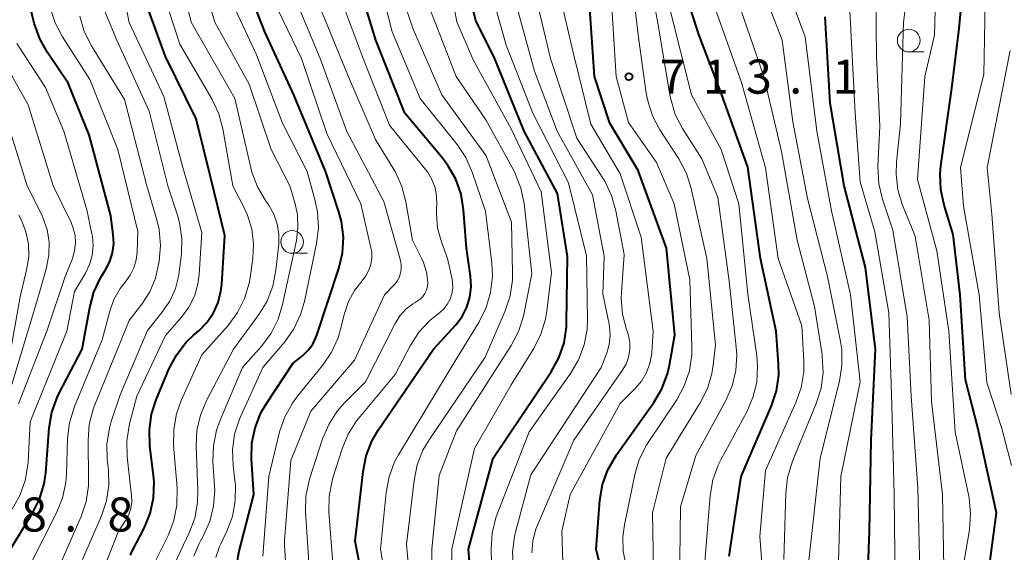
# Model space of a CAD drawing. Units: metres. Extents: x -62000 to -60314, y 21000 to 22500.
# Drawn here: x -61087 to -60979, y 22381 to 22439 of the extents above; entities that cross this region are included whole.
import ezdxf

# ---------------------------------------------------------------- set-up
doc = ezdxf.new("R2010")
doc.units = ezdxf.units.M
for name, color, linetype, lineweight in [('633100_広葉樹林', 7, 'Continuous', 13), ('710100_等高線(計曲線)', 7, 'Continuous', 40), ('710200_等高線(主曲線)', 7, 'Continuous', 13), ('731200_図化機測定による標高点', 7, 'Continuous', 40)]:
    doc.layers.add(name, color=color, linetype=linetype, lineweight=lineweight)
doc.styles.add('Style-WORKING', font='MS Gothic.ttf')

msp = doc.modelspace()

# ---------------------------------------------------------------- linework, layer by layer
at = {"layer": '633100_広葉樹林', "linetype": 'Continuous', "lineweight": 13}
for p, q in [((-60989.25, 22435.72), (-60987.58, 22435.72)), ((-61057.07, 22413.56), (-61055.4, 22413.56))]:
    msp.add_line(p, q, dxfattribs=at)
for centre in [(-60989.25, 22436.97), (-61057.07, 22414.81)]:
    msp.add_circle(centre, 1.25, dxfattribs=at)
at = {"layer": '710100_等高線(計曲線)', "linetype": 'Continuous', "lineweight": 40, "flags": 128}
for points, elevation in [([(-61036.88, 22371.12), (-61037.66, 22381), (-61034.98, 22391.02), (-61028.58, 22400.53), (-61027.74, 22402.06), (-61027.17, 22403.71), (-61026.9, 22405.43), (-61026.88, 22405.97), (-61026.78, 22413.22), (-61027.87, 22420.13), (-61031.54, 22427), (-61034.84, 22435.16), (-61036.87, 22439.13), (-61039, 22448.02)], 700), ([(-61084.36, 22388.18), (-61084.18, 22389.4), (-61083.79, 22394.35), (-61083.5, 22396.07), (-61082.91, 22397.71), (-61082.68, 22398.18), (-61080.17, 22403), (-61079.34, 22407.6), (-61078.89, 22409.28), (-61078.15, 22410.86), (-61077.96, 22411.17), (-61077.6, 22411.74), (-61077.13, 22412.66), (-61076.83, 22413.63), (-61076.7, 22414.65), (-61076.74, 22415.61), (-61077, 22417.7), (-61079.41, 22426.59), (-61081.7, 22432.3), (-61083.98, 22435.64), (-61084.83, 22437.16), (-61085.43, 22438.9), (-61087.32, 22446.68)], 660), ([(-61067.91, 22404.55), (-61067.35, 22405.02), (-61066.46, 22405.94), (-61065.74, 22407), (-61065.21, 22408.16), (-61064.9, 22409.4), (-61064.81, 22410.15), (-61064.49, 22415.51), (-61066.04, 22421.96), (-61067.63, 22428.37), (-61071, 22435.21), (-61073.84, 22443)], 670), ([(-61061.29, 22387), (-61061.54, 22390.91), (-61061.49, 22392.65), (-61061.15, 22394.36), (-61060.51, 22395.99), (-61059.9, 22397.05), (-61057, 22401.44), (-61055.9, 22402.32), (-61055.3, 22402.89), (-61054.81, 22403.55), (-61054.45, 22404.29), (-61054.36, 22404.54), (-61051.94, 22411.89), (-61051.54, 22413.58), (-61051.44, 22415.32), (-61051.64, 22417.05), (-61051.93, 22418.12), (-61053.39, 22422.61), (-61056.87, 22431), (-61060.08, 22437.92), (-61062.3, 22443.7)], 680), ([(-61037.44, 22411.05), (-61037.88, 22414.12), (-61038.21, 22418.36), (-61038.5, 22420.08), (-61039.08, 22421.72), (-61039.94, 22423.24), (-61040.5, 22423.99), (-61044.68, 22429), (-61047.87, 22437), (-61049.98, 22444.02)], 690), ([(-61009, 22380.23), (-61007.68, 22389), (-61004.35, 22396.78), (-61003.81, 22398.44), (-61003.56, 22400.16), (-61003.57, 22401.41), (-61003.83, 22405), (-61005.56, 22413), (-61006.95, 22423.05), (-61009.82, 22431), (-61012.36, 22437.64), (-61014.27, 22443.73)], 720), ([(-60980.61, 22362.18), (-60981.32, 22363.71), (-60981.75, 22365.34), (-60981.9, 22367.02), (-60981.82, 22368.22), (-60980.94, 22375.06), (-60979.62, 22385), (-60981.64, 22394.36), (-60983, 22399.63), (-60983.61, 22409), (-60984.37, 22415.63), (-60985.37, 22418.87), (-60985.73, 22420.58), (-60985.79, 22422.32), (-60985.71, 22423.2), (-60984.55, 22431.45), (-60983.71, 22438.29), (-60983.27, 22443)], 740), ([(-61022.3, 22375.7), (-61023.64, 22381), (-61023.22, 22386.38), (-61022.93, 22388.1), (-61022.35, 22389.74), (-61021.39, 22391.4), (-61017.29, 22397.15), (-61016.41, 22398.65), (-61015.8, 22400.28), (-61015.58, 22401.24), (-61015, 22404.6), (-61015.89, 22414.11), (-61019, 22422.67), (-61022.12, 22427.88), (-61023.81, 22433), (-61024.35, 22441)], 710), ([(-60993.83, 22376.17), (-60993.56, 22383), (-60993.38, 22393), (-60992.91, 22403), (-60994, 22412), (-60996.35, 22421), (-60997.91, 22430.09), (-60998.43, 22439.57)], 730), ([(-61048.42, 22373), (-61050.13, 22381.87), (-61049.27, 22389.55), (-61048.93, 22391.26), (-61048.3, 22392.88), (-61047.6, 22394.08), (-61041.51, 22403), (-61039.08, 22405.69), (-61038.38, 22406.6), (-61037.86, 22407.63), (-61037.52, 22408.72), (-61037.38, 22409.86), (-61037.44, 22411.05)], 690), ([(-61074.86, 22380.35), (-61074.65, 22380.8), (-61073.35, 22383.32), (-61072.7, 22384.93), (-61072.33, 22386.64), (-61072.26, 22388.38), (-61072.32, 22389.1), (-61072.72, 22392.38), (-61072.78, 22394.12), (-61072.54, 22395.85), (-61072.03, 22397.44), (-61070.62, 22400.81), (-61069.81, 22402.35), (-61068.75, 22403.74), (-61067.91, 22404.55)], 670), ([(-61088.25, 22380.71), (-61085.63, 22384.95), (-61084.85, 22386.51), (-61084.36, 22388.18)], 660), ([(-61068.68, 22319.32), (-61068.37, 22329.63), (-61066.23, 22335.77), (-61060.7, 22345.3), (-61057.3, 22353.35), (-61056.77, 22355), (-61056.53, 22356.73), (-61056.56, 22358.21), (-61057, 22362.65), (-61058.29, 22368.58), (-61058.81, 22370.24), (-61059.61, 22371.79), (-61060.6, 22373.11), (-61061.39, 22374), (-61062.1, 22374.94), (-61062.63, 22376), (-61062.99, 22377.19), (-61063.14, 22378.59), (-61063.05, 22380), (-61062.89, 22380.79), (-61061.29, 22387)], 680)]:
    msp.add_lwpolyline(points, dxfattribs=dict(at, elevation=elevation))
at = {"layer": '710200_等高線(主曲線)', "linetype": 'Continuous', "lineweight": 13, "flags": 128}
for points, elevation in [([(-61033.1, 22408.87), (-61032.84, 22410.6), (-61032.83, 22411.38), (-61032.93, 22417), (-61035.72, 22424.28), (-61040.62, 22431), (-61043.76, 22438.24), (-61046.29, 22445.71), (-61046.21, 22455), (-61045.6, 22466.4), (-61045.4, 22477), (-61044.28, 22487.72), (-61043, 22498.1), (-61043, 22498.92), (-61043.01, 22499.08), (-61043.06, 22499.24), (-61043.12, 22499.38), (-61043.22, 22499.52), (-61043.33, 22499.63), (-61043.46, 22499.72), (-61043.49, 22499.74), (-61043.98, 22500)], 694), ([(-61032.83, 22380.67), (-61032.63, 22382.4), (-61032.48, 22383.02), (-61030.81, 22389.19), (-61023.07, 22401), (-61022.47, 22402.56), (-61022.2, 22403.53), (-61022.09, 22404.52), (-61022.16, 22405.52), (-61022.21, 22405.77), (-61022.89, 22409.11), (-61022.76, 22413.24), (-61024.02, 22419.98), (-61027.91, 22427), (-61030.4, 22433.6), (-61032.97, 22443), (-61034.01, 22451.99), (-61033.86, 22463), (-61034.4, 22471.6), (-61033.29, 22479), (-61031, 22489.03), (-61027.12, 22500)], 704), ([(-61074.22, 22412.84), (-61074.12, 22413.67), (-61074.03, 22415.97), (-61076.23, 22425), (-61079.32, 22432.68), (-61082.33, 22437.38), (-61083.14, 22438.92), (-61083.67, 22440.58), (-61083.74, 22440.89), (-61085.25, 22448.75), (-61085.77, 22458.23), (-61086.35, 22469), (-61086.81, 22472.08), (-61086.88, 22473.06), (-61086.77, 22474.04), (-61086.65, 22474.51), (-61086.59, 22474.78), (-61086.59, 22475.06), (-61086.63, 22475.33), (-61086.72, 22475.59), (-61086.85, 22475.84), (-61087.02, 22476.06), (-61087.23, 22476.24)], 662), ([(-61074.73, 22386.87), (-61075.21, 22391.17), (-61075.26, 22392.92), (-61074.96, 22394.78), (-61074.17, 22397.83), (-61071, 22404.5), (-61069.23, 22406.52), (-61068.42, 22407.63), (-61067.81, 22408.86), (-61067.43, 22410.18), (-61067.29, 22411.21), (-61067, 22415.84), (-61069.1, 22423), (-61071.2, 22430.8), (-61075, 22438.95), (-61076.67, 22447.33)], 668), ([(-61017.28, 22376.72), (-61017.45, 22385), (-61015.94, 22391), (-61012.18, 22397.12), (-61011.4, 22398.68), (-61010.9, 22400.35), (-61010.75, 22401.26), (-61010.51, 22403.49), (-61011.45, 22413), (-61013.17, 22420.69), (-61013.7, 22422.35), (-61014.54, 22423.94), (-61016.62, 22427.15), (-61017.43, 22428.69), (-61017.97, 22430.35), (-61018.12, 22431.18), (-61018.95, 22437.05), (-61020.14, 22447)], 714), ([(-61045.86, 22372.14), (-61047.37, 22381), (-61046.74, 22387.25), (-61046.42, 22388.97), (-61045.8, 22390.6), (-61045.37, 22391.4), (-61039.6, 22401), (-61036.52, 22406.02), (-61035.74, 22407.58), (-61035.25, 22409.26), (-61035.05, 22410.99), (-61035.12, 22412.47), (-61035.82, 22418.18), (-61037.27, 22422.49), (-61037.97, 22424.09), (-61038.94, 22425.54), (-61043, 22430.6), (-61046.06, 22437.94), (-61048.08, 22445.92)], 692), ([(-61072.17, 22379.58), (-61070.72, 22382.52), (-61070.09, 22384.15), (-61069.75, 22385.86), (-61069.72, 22387.75), (-61070.11, 22392.44), (-61070.1, 22394.18), (-61069.78, 22395.9), (-61069.27, 22397.35), (-61067, 22402.4), (-61064.12, 22405.63), (-61063.08, 22407.03), (-61062.3, 22408.59), (-61061.8, 22410.26), (-61061.68, 22410.91), (-61061.39, 22412.99), (-61061.31, 22414.61), (-61061.51, 22416.21), (-61061.99, 22417.76), (-61062.29, 22418.42), (-61063.58, 22421), (-61064.69, 22427.24), (-61065.14, 22428.92), (-61065.91, 22430.55), (-61069.43, 22436.57), (-61071.87, 22444.13)], 672), ([(-61069.94, 22379.52), (-61068.4, 22382.8), (-61067.79, 22384.43), (-61067.48, 22386.15), (-61067.45, 22387.44), (-61067.64, 22392.32), (-61067.55, 22394.06), (-61067.17, 22395.76), (-61066.48, 22397.37), (-61063.51, 22403), (-61060.72, 22406.82), (-61059.82, 22408.31), (-61059.19, 22409.94), (-61058.85, 22411.69), (-61058.55, 22414.55), (-61058.53, 22415.68), (-61058.71, 22416.79), (-61059.08, 22417.86), (-61059.63, 22418.85), (-61059.74, 22419), (-61060, 22419.36), (-61060.89, 22420.86), (-61061.51, 22422.49), (-61061.63, 22422.97), (-61063.39, 22430.61), (-61068.17, 22439), (-61069.65, 22445)], 674), ([(-61065.78, 22390.64), (-61065.73, 22392.38), (-61065.39, 22394.09), (-61065, 22395.18), (-61062.52, 22401), (-61060.42, 22403.36), (-61059.38, 22404.76), (-61058.6, 22406.32), (-61058.12, 22407.91), (-61056.6, 22414.96), (-61056.43, 22416.38), (-61056.5, 22417.81), (-61056.75, 22419), (-61057.34, 22421), (-61059.39, 22425), (-61061.81, 22432.19), (-61065.56, 22439), (-61067.38, 22445)], 676), ([(-61027.17, 22375), (-61027.4, 22383), (-61026.5, 22387), (-61021, 22397.03), (-61019.34, 22398.67), (-61018.64, 22399.5), (-61018.1, 22400.43), (-61017.72, 22401.45), (-61017.53, 22402.52), (-61017.52, 22402.64), (-61017.35, 22405), (-61018.67, 22415.33), (-61021, 22422.32), (-61024.22, 22427.78), (-61026.21, 22435.79), (-61028.33, 22445)], 708), ([(-61012.86, 22367.14), (-61014.46, 22377), (-61014.35, 22385.65), (-61012.68, 22391.32), (-61009.38, 22397.37), (-61008.68, 22398.97), (-61008.27, 22400.66), (-61008.16, 22402.4), (-61008.22, 22403.23), (-61009, 22410.48), (-61010.27, 22419.73), (-61012.03, 22423.97), (-61014.13, 22427.29), (-61014.93, 22428.84), (-61015.44, 22430.51), (-61015.54, 22430.99), (-61016.88, 22439.12), (-61017.99, 22445)], 716), ([(-60996.73, 22357.27), (-60998.85, 22363.15), (-60999.64, 22365.36), (-60999.98, 22366.67), (-61000.09, 22368.01), (-60999.96, 22369.35), (-60999.85, 22369.85), (-60999.54, 22371.08), (-60999.26, 22372.8), (-60999.29, 22374.54), (-60999.41, 22375.39), (-61000.24, 22379.76), (-60998.98, 22391), (-60996.87, 22399.5), (-60996.6, 22401.22), (-60996.63, 22402.97), (-60996.77, 22403.86), (-60998.18, 22411), (-61000.4, 22419.6), (-61001.99, 22428.01), (-61003.19, 22437), (-61005.89, 22444.11)], 726), ([(-60997, 22378.21), (-60996.73, 22389), (-60994.6, 22399.4), (-60995.66, 22409), (-60997.76, 22418.24), (-60999.37, 22427), (-61000.63, 22437.37), (-61003.48, 22445)], 728), ([(-60987.99, 22377), (-60988.25, 22387.75), (-60989, 22397.84), (-60989.43, 22406.57), (-60991, 22416.11), (-60992.14, 22419.52), (-60992.54, 22421.22), (-60992.64, 22423.13), (-60992.44, 22427.56), (-60992.8, 22435.2), (-60992.9, 22445)], 734), ([(-61077.41, 22390.87), (-61077.44, 22392.61), (-61077.17, 22394.33), (-61076.97, 22395.04), (-61076, 22398), (-61073, 22405.08), (-61071.4, 22407.04), (-61070.54, 22408.3), (-61069.92, 22409.68), (-61069.55, 22411.15), (-61069.5, 22411.51), (-61069.26, 22413.45), (-61069.21, 22415.2), (-61069.45, 22416.92), (-61069.69, 22417.76), (-61070.75, 22421), (-61072.81, 22429.19), (-61076.37, 22437), (-61078.89, 22443.11)], 666), ([(-61065.45, 22380.09), (-61065.05, 22381.31), (-61064.93, 22381.59), (-61064.26, 22382.98), (-61063.65, 22384.61), (-61063.33, 22386.32), (-61063.32, 22388.07), (-61063.37, 22388.54), (-61063.57, 22390.19), (-61063.64, 22391.93), (-61063.4, 22393.66), (-61062.87, 22395.32), (-61062.75, 22395.58), (-61060.29, 22401), (-61057.89, 22403.82), (-61056.88, 22405.24), (-61056.14, 22406.81), (-61055.72, 22408.25), (-61054.39, 22414.63), (-61054.18, 22416.36), (-61054.28, 22418.1), (-61054.54, 22419.34), (-61055.43, 22422.57), (-61058.13, 22427.87), (-61061, 22435.39), (-61064.5, 22443)], 678), ([(-61052.56, 22379), (-61053.02, 22385.08), (-61053, 22386.82), (-61052.68, 22388.53), (-61052.59, 22388.84), (-61051.58, 22392.03), (-61050.92, 22393.64), (-61049.98, 22395.11), (-61049.76, 22395.39), (-61045.76, 22400.24), (-61044.05, 22403.45), (-61043.1, 22404.91), (-61041.91, 22406.19), (-61041.21, 22406.77), (-61040.88, 22407.01), (-61040.4, 22407.44), (-61040.01, 22407.94), (-61039.71, 22408.5), (-61039.51, 22409.1), (-61039.41, 22409.74), (-61039.43, 22410.37), (-61039.49, 22410.71), (-61039.98, 22413), (-61040.66, 22414.83), (-61041.07, 22416.34), (-61041.21, 22417.9), (-61041.18, 22418.62), (-61041.17, 22418.86), (-61041.18, 22419.83), (-61041.36, 22420.78), (-61041.7, 22421.68), (-61042.19, 22422.51), (-61042.39, 22422.77), (-61046.35, 22427.65), (-61049.27, 22435), (-61052.44, 22443.56)], 688), ([(-61039.62, 22374.38), (-61039.52, 22381), (-61037, 22392.08), (-61033, 22399.09), (-61030.5, 22403.1), (-61029.71, 22404.65), (-61029.2, 22406.32), (-61029.06, 22407.23), (-61028.56, 22411.44), (-61029.68, 22420.32), (-61033, 22427.27), (-61037.15, 22434.85), (-61038.97, 22439.03), (-61039.71, 22443)], 698), ([(-61035, 22373.36), (-61035.18, 22381.01), (-61035.07, 22382.75), (-61034.66, 22384.44), (-61034.51, 22384.86), (-61031, 22393.9), (-61026.44, 22400.34), (-61025.56, 22401.84), (-61024.95, 22403.48), (-61024.64, 22405.19), (-61024.6, 22406.27), (-61024.7, 22413.3), (-61026.69, 22421.31), (-61030.59, 22429), (-61033.55, 22436.45), (-61035.35, 22443)], 702), ([(-61030.71, 22380.59), (-61030.6, 22381.92), (-61030.27, 22383.21), (-61030.09, 22383.65), (-61026.1, 22393), (-61020.76, 22400.65), (-61020.35, 22401.35), (-61020.07, 22402.12), (-61019.93, 22402.92), (-61019.94, 22403.73), (-61020.08, 22404.53), (-61020.19, 22404.88), (-61020.29, 22405.17), (-61020.73, 22406.86), (-61020.88, 22408.59), (-61020.85, 22409.24), (-61020.56, 22413.44), (-61021.46, 22418.25), (-61021.94, 22419.92), (-61022.69, 22421.49), (-61022.89, 22421.82), (-61025.76, 22426.24), (-61028.67, 22435), (-61030.64, 22443.36)], 706), ([(-61020.33, 22379.21), (-61020.66, 22380.76), (-61020.71, 22382.35), (-61020.53, 22383.68), (-61019.39, 22389.21), (-61018.89, 22390.88), (-61018.11, 22392.43), (-61017.92, 22392.73), (-61014.78, 22397.45), (-61013.94, 22398.98), (-61013.38, 22400.63), (-61013.12, 22402.35), (-61013.11, 22403.32), (-61013.35, 22410.65), (-61015.07, 22419), (-61017, 22423.56), (-61020.06, 22427.94), (-61021.44, 22433), (-61022.07, 22443)], 712), ([(-60983.31, 22353.23), (-60983.64, 22354.62), (-60985.04, 22359), (-60986.56, 22365.37), (-60986.82, 22367.09), (-60986.77, 22368.83), (-60986.74, 22369.05), (-60985.38, 22379), (-60985.55, 22387), (-60986.76, 22397.24), (-60987, 22406.2), (-60988.56, 22415.44), (-60989.93, 22418.86), (-60990.44, 22420.53), (-60990.65, 22422.26), (-60990.6, 22423.6), (-60990.17, 22427.83), (-60989.82, 22439), (-60989.25, 22443.59)], 736), ([(-60983.74, 22376.26), (-60982.59, 22383.14), (-60982.45, 22384.88), (-60982.62, 22386.61), (-60982.66, 22386.85), (-60984.14, 22393.86), (-60984.85, 22405), (-60986.16, 22413.84), (-60988.3, 22421.7), (-60987.47, 22433), (-60986.43, 22437.57), (-60986.29, 22443)], 738), ([(-61060.31, 22380.24), (-61059.65, 22389), (-61058.45, 22393.9), (-61057.89, 22395.55), (-61057.05, 22397.08), (-61056.49, 22397.84), (-61053.72, 22401.23), (-61052.74, 22402.67), (-61052.02, 22404.26), (-61051.74, 22405.22), (-61051.33, 22406.94), (-61050.89, 22408.25), (-61050.23, 22409.47), (-61049.38, 22410.54), (-61048.95, 22411.08), (-61048.62, 22411.69), (-61048.4, 22412.34), (-61048.3, 22413.02), (-61048.32, 22413.71), (-61048.4, 22414.15), (-61049.52, 22419), (-61053.25, 22426.75), (-61056.03, 22435), (-61059.6, 22442.4)], 682), ([(-61045.17, 22412.76), (-61047, 22419.26), (-61051.05, 22426.95), (-61054, 22435), (-61057.23, 22442.77)], 684), ([(-61055.21, 22379), (-61055.59, 22385.1), (-61055.55, 22386.85), (-61055.21, 22388.55), (-61055.13, 22388.81), (-61053.73, 22393.13), (-61053.05, 22394.73), (-61052.11, 22396.19), (-61051.32, 22397.09), (-61049, 22399.43), (-61045.75, 22405.83), (-61045.24, 22406.67), (-61044.58, 22407.4), (-61043.81, 22408.01), (-61043.55, 22408.16), (-61043.32, 22408.3), (-61042.99, 22408.53), (-61042.7, 22408.82), (-61042.47, 22409.15), (-61042.3, 22409.52), (-61042.19, 22409.91), (-61042.16, 22410.32), (-61042.16, 22410.4), (-61042.29, 22411.48), (-61042.62, 22412.53), (-61042.85, 22413.03), (-61043.85, 22415), (-61044.56, 22419.21), (-61045, 22420.9), (-61045.72, 22422.48), (-61045.89, 22422.77), (-61047.92, 22426.08), (-61051, 22433.23), (-61054.4, 22441.6)], 686), ([(-61041.73, 22374.27), (-61041.71, 22381), (-61040.89, 22389.11), (-61039, 22394.01), (-61032.98, 22403.42), (-61032.17, 22404.96), (-61031.64, 22406.63), (-61031.6, 22406.84), (-61030.71, 22411.29), (-61031.57, 22419.03), (-61031.91, 22420.74), (-61032.55, 22422.36), (-61032.74, 22422.74), (-61035.76, 22428.24), (-61039.05, 22433), (-61042.38, 22441.62)], 696), ([(-61005, 22374.21), (-61005.62, 22382.38), (-61005, 22389.66), (-61001.66, 22397.13), (-61001.09, 22398.77), (-61000.81, 22400.5), (-61000.8, 22401.72), (-61001, 22405.57), (-61003.61, 22413), (-61005.02, 22422.98), (-61007.64, 22432.36), (-61010.72, 22441)], 722), ([(-61003, 22379.86), (-61002.79, 22387.17), (-61002.59, 22388.9), (-61002.04, 22390.7), (-60999.42, 22397.05), (-60998.9, 22398.71), (-60998.68, 22400.44), (-60998.76, 22402.18), (-60998.79, 22402.42), (-60999.62, 22407.69), (-61001.51, 22415), (-61003.25, 22424.75), (-61005.2, 22433), (-61008.2, 22441.8)], 724), ([(-60983.56, 22423), (-60981, 22433.25), (-60980.85, 22441.15)], 742), ([(-61011.79, 22378.21), (-61011.09, 22386.9), (-61010.8, 22388.62), (-61010.21, 22390.26), (-61009.92, 22390.85), (-61007.08, 22396.1), (-61006.39, 22397.7), (-61005.98, 22399.39), (-61005.88, 22401.13), (-61005.97, 22402.27), (-61006.94, 22409.06), (-61007.94, 22419), (-61009.9, 22425), (-61013.15, 22431), (-61015.54, 22440.46)], 718), ([(-60988.63, 22346.34), (-60988.29, 22347), (-60987.95, 22347.58), (-60987.63, 22348.26), (-60987.43, 22348.98), (-60987.36, 22349.72), (-60987.42, 22350.47), (-60987.45, 22350.61), (-60987.78, 22352.22), (-60990.02, 22357.98), (-60991.84, 22364.98), (-60992.13, 22366.7), (-60992.12, 22368.44), (-60992.05, 22369.06), (-60990.76, 22377.24), (-60990.86, 22387), (-60991.13, 22396.87), (-60991.44, 22407), (-60993, 22415.94), (-60994.59, 22421.41), (-60995.14, 22429), (-60995.74, 22440.26)], 732), ([(-61082.91, 22378.58), (-61080.29, 22384.6), (-61079.73, 22386.25), (-61079.47, 22387.98), (-61079.46, 22388.72), (-61079.51, 22392.98), (-61079.38, 22394.72), (-61078.95, 22396.41), (-61078.77, 22396.87), (-61075, 22406.16), (-61073.61, 22407.96), (-61072.74, 22409.33), (-61072.12, 22410.83), (-61071.83, 22412.01), (-61071.71, 22412.7), (-61071.56, 22414.43), (-61071.71, 22416.17), (-61071.97, 22417.24), (-61073.07, 22421), (-61075.52, 22430.48), (-61079.15, 22436.4), (-61079.93, 22437.96), (-61080.43, 22439.66)], 664), ([(-61087.16, 22397), (-61084.06, 22405), (-61082.04, 22411), (-61081.24, 22413), (-61081, 22413.82), (-61080.9, 22414.66), (-61080.95, 22415.51), (-61081.14, 22416.34), (-61081.39, 22416.94), (-61083.35, 22421), (-61086.09, 22429.91), (-61090.14, 22437)], 656), ([(-61087.88, 22385.4), (-61087.01, 22386.92), (-61086.43, 22388.56), (-61086.13, 22390.28), (-61086.11, 22390.57), (-61085.89, 22395), (-61081.85, 22405), (-61081, 22409.36), (-61079.8, 22411.38), (-61079.35, 22412.32), (-61079.06, 22413.33), (-61078.96, 22414.37), (-61079.03, 22415.42), (-61079.09, 22415.7), (-61079.65, 22418.35), (-61082.19, 22427), (-61084.19, 22431.81), (-61087.35, 22436.65)], 658), ([(-60977.98, 22398.02), (-60979.3, 22407), (-60980.13, 22417.87), (-60980.64, 22423), (-60978.11, 22435.89)], 744), ([(-61088.36, 22397.64), (-61084.93, 22409), (-61084.08, 22412), (-61083.82, 22413.38), (-61083.8, 22414.79), (-61084.02, 22416.18), (-61084.49, 22417.51), (-61084.62, 22417.79), (-61086.22, 22421), (-61088.77, 22429.23)], 654), ([(-60977.96, 22390.21), (-60979, 22394.27), (-60980.65, 22399.35), (-60981.52, 22409), (-60983.25, 22418.75), (-60983.56, 22423)], 742), ([(-61088.23, 22401.77), (-61087, 22408.76), (-61086.25, 22411.88), (-61086.04, 22413.23), (-61086.08, 22414.59), (-61086.35, 22415.93), (-61086.84, 22417.19), (-61087.15, 22417.75)], 652), ([(-61086.01, 22379.07), (-61082.99, 22385.01), (-61082.33, 22386.63), (-61081.97, 22388.34), (-61081.9, 22389.23), (-61081.78, 22393.17), (-61081.57, 22394.91), (-61081.02, 22396.69), (-61077.98, 22404.02), (-61077.14, 22407.2), (-61076.68, 22408.49), (-61075.99, 22409.68), (-61075.43, 22410.4), (-61074.89, 22411.14), (-61074.48, 22411.96), (-61074.22, 22412.84)], 662), ([(-61057.82, 22379.71), (-61057.92, 22381.45), (-61057.9, 22381.94), (-61057.23, 22390.77), (-61055, 22396.18), (-61050.2, 22401.8), (-61046.92, 22409), (-61045.83, 22410.13), (-61045.54, 22410.5), (-61045.3, 22410.91), (-61045.15, 22411.36), (-61045.08, 22411.83), (-61045.08, 22412.31), (-61045.17, 22412.76)], 684), ([(-61043.67, 22372.33), (-61044.48, 22381.52), (-61043.67, 22388.56), (-61043.33, 22390.27), (-61042.69, 22391.89), (-61042.02, 22393.03), (-61035.86, 22402.14), (-61033.65, 22407.22), (-61033.1, 22408.87)], 694), ([(-61080.14, 22379.86), (-61078.05, 22384.66), (-61077.5, 22386.31), (-61077.24, 22388.04), (-61077.28, 22389.71), (-61077.41, 22390.87)], 666), ([(-61067.87, 22380.23), (-61067.31, 22381.61), (-61067.18, 22381.84), (-61066.85, 22382.44), (-61066.14, 22384.03), (-61065.71, 22385.72), (-61065.59, 22387.46), (-61065.61, 22387.93), (-61065.78, 22390.64)], 676), ([(-61078.22, 22377.77), (-61076.18, 22383), (-61075.37, 22384.21), (-61075.04, 22384.83), (-61074.82, 22385.49), (-61074.72, 22386.19), (-61074.73, 22386.87)], 668), ([(-61032.73, 22378.93), (-61032.83, 22380.67)], 704)]:
    msp.add_lwpolyline(points, dxfattribs=dict(at, elevation=elevation))
at = {"layer": '731200_図化機測定による標高点', "linetype": 'Continuous', "lineweight": 40}
msp.add_circle((-61020.03, 22433, 713.05), 0.375, dxfattribs=at)

# ---------------------------------------------------------------- texts
at = {"layer": '731200_図化機測定による標高点', "linetype": 'Continuous', "lineweight": 40, "style": 'Style-WORKING'}
for s, p in [('7', (-61016.65, 22431.13, -10)), ('1', (-61011.9, 22431.13, -10)), ('3', (-61007.15, 22431.13, -10)), ('1', (-60997.65, 22431.13, -10)), ('.', (-61002.4, 22431.13, -10)), ('8', (-61086.88, 22382.94, -10)), ('8', (-61077.38, 22382.94, -10)), ('.', (-61082.13, 22382.94, -10))]:
    msp.add_text(s, height=3.75, dxfattribs=at).set_placement(p)

doc.saveas('drawing.dxf')
